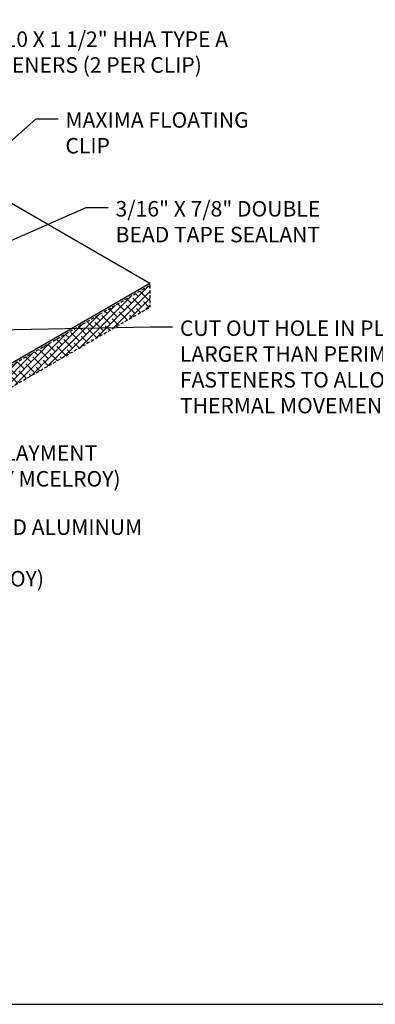
# Model space of a CAD drawing. Units: inches. Extents: x -82 to 286, y -147 to 81.
# Drawn here: x 20 to 48, y -147 to -71 of the extents above; entities that cross this region are included whole.
import ezdxf

# ---------------------------------------------------------------- set-up
doc = ezdxf.new("R2010")
doc.units = ezdxf.units.IN
doc.header["$MEASUREMENT"] = 0
doc.linetypes.add('HIDDEN', pattern=[0.375, 0.25, -0.125])
for name, color, linetype in [('DIM', 2, 'Continuous'), ('FASTENER', 1, 'Continuous'), ('NBM', 9, 'HIDDEN')]:
    doc.layers.add(name, color=color, linetype=linetype)
doc.styles.add('KEENAN', font='txt')
doc.styles.get("Standard").update_dxf_attribs({"font": 'romans.shx'})
doc.dimstyles.new('MCELROY1$7', dxfattribs={"dimtxt": 0.0938, "dimasz": 0.125, "dimexe": 0.0625, "dimexo": 0.0625, "dimgap": 0.0625, "dimtad": 0, "dimtih": 1, "dimtoh": 1, "dimdec": 0, "dimzin": 3, "dimdsep": 46, "dimlunit": 4, "dimtxsty": 'Standard', "dimcen": 0, "dimclrd": 2, "dimclre": 2, "dimclrt": 1, "dimadec": 0, "dimazin": 0, "dimtfac": 1, "dimtdec": 0, "dimtofl": 0, "dimtmove": 0, "dimatfit": 3, "dimfxl": 0, "dimfrac": 2, "dimtolj": 1, "dimtzin": 0, "dimarcsym": 0})

msp = doc.modelspace()

# ---------------------------------------------------------------- hatches: boundary and pattern name
at = {"layer": 'NBM'}
h = msp.add_hatch(dxfattribs=at)
h.set_pattern_fill('ANSI38', color=256, scale=3)
h.paths.add_polyline_path([(30.33371, -93.37229), (30.33371, -91.69184), (-13.14491, -116.79424), (-13.14491, -118.47468)])

# ---------------------------------------------------------------- linework, layer by layer
for p in [(18.76542, -84.85664), (-8.12341, -113.73882)]:
    msp.add_line(p, (30.33371, -91.53559))
at = {"layer": 'Defpoints'}
msp.add_lwpolyline([(286.02573, 80.65203), (-82.27193, 80.65203), (-82.27193, -146.8533), (286.02573, -146.8533)], close=True, dxfattribs=at)
at = {"layer": 'NBM'}
for p, q in [((-13.14491, -116.79424), (30.33371, -91.69184)), ((30.33371, -91.69184), (30.33371, -91.53559)), ((30.33371, -91.69184), (30.33371, -93.37229)), ((-13.14491, -118.47468), (30.33371, -93.37229))]:
    msp.add_line(p, q, dxfattribs=at)

# ---------------------------------------------------------------- texts
at = {"layer": 'FASTENER', "color": 1, "char_height": 1.1875, "attachment_point": 1, "style": 'KEENAN'}
for s, insert in [('\\A1;#14-10 X 1 1/2" HHA TYPE A\\PFASTENERS (2 PER CLIP)', (15.9272, -72.21836)), ('\\A1;MAXIMA FLOATING\\PCLIP', (23.85469, -78.41488)), ('\\A1;3/16" X 7/8" DOUBLE\\PBEAD TAPE SEALANT', (27.70156, -85.22999)), ('\\A1;CUT OUT HOLE IN PLYWOOD\\PLARGER THAN PERIMETER OF \\PFASTENERS TO ALLOW FOR \\PTHERMAL MOVEMENT', (32.63872, -94.39155)), ('\\A1;UNDERLAYMENT \\P(NOT BY MCELROY)', (13.72037, -103.96476)), ('\\A1;.080 ALL WELDED ALUMINUM\\PROOF CURB\\P(NOT BY MCELROY)', (7.84793, -109.65008))]:
    msp.add_mtext(s, dxfattribs=dict(at, insert=insert))

# ---------------------------------------------------------------- leaders
at = {"layer": 'DIM', "annotation_type": 0, "has_hookline": 1, "hookline_direction": 0}
for points, override, text_width in [([(4.89092, -91.6206), (8.89476, -65.02193), (10.76976, -65.02193)], {"dimscale": 6, "dimtxsty": 'KEENAN', "dimtdec": 4}, 24.20524), ([(8.61095, -91.11246), (13.6772, -72.71911), (15.3647, -72.71911)], {"dimscale": 9, "dimtxsty": 'KEENAN', "dimtdec": 4}, 25.4786), ([(9.1798, -89.8948), (21.60469, -78.91563), (23.29219, -78.91563)], {"dimscale": 9, "dimtxsty": 'KEENAN', "dimtdec": 4}, 17.48039), ([(6.96006, -93.82466), (25.45156, -85.73074), (27.13906, -85.73074)], {"dimscale": 9, "dimtxsty": 'KEENAN', "dimtdec": 4}, 19.55649), ([(10.93925, -95.2591), (30.38872, -94.89231), (32.07622, -94.89231)], {"dimscale": 9, "dimtxsty": 'KEENAN', "dimtdec": 4}, 27.54255), ([(-3.95898, -96.56742), (5.59793, -110.15083), (7.28543, -110.15083)], {"dimscale": 9, "dimtxsty": 'KEENAN', "dimtdec": 4}, 26.884), ([(9.14615, -99.55234), (11.47037, -104.46551), (13.15787, -104.46551)], {"dimscale": 9, "dimtxsty": 'KEENAN', "dimtdec": 4}, 17.88216), ([(-4.08536, -101.95288), (-2.64288, -117.94159), (-0.95538, -117.94159)], {"dimscale": 9, "dimtxsty": 'KEENAN', "dimtdec": 4}, 24.20524)]:
    msp.add_leader(points, dimstyle='MCELROY1$7', override=override, dxfattribs=dict(at, text_width=text_width))

doc.saveas('drawing.dxf')
